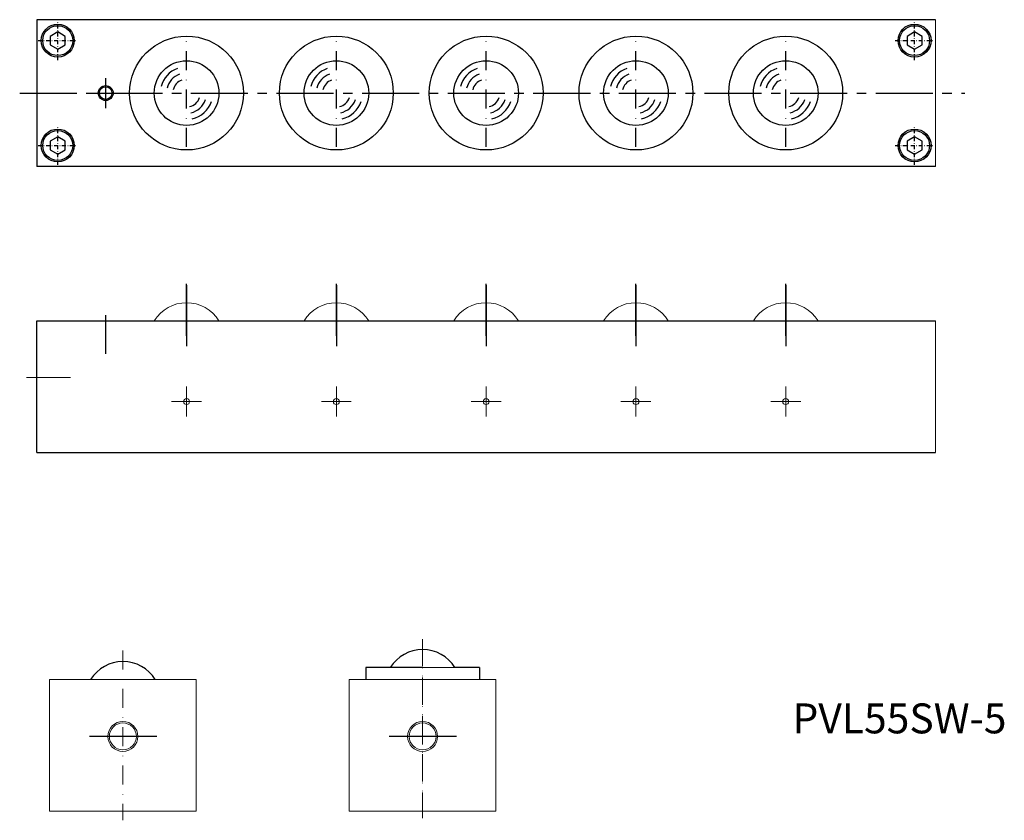
# Model space of a CAD drawing. Units: millimetres. Extents: x 249 to 578, y 113 to 380.
import ezdxf

# ---------------------------------------------------------------- set-up
doc = ezdxf.new("R2010")
doc.units = ezdxf.units.MM
doc.linetypes.add('CENTER2', pattern=[28.575, 19.05, -3.175, 3.175, -3.175])
doc.linetypes.add('DASHDOT2', pattern=[12.7, 6.35, -3.175, 0, -3.175])
doc.layers.get('0').update_dxf_attribs({"lineweight": 15})
doc.layers.add('画層1', color=7, linetype='Continuous')
doc.styles.get("Standard").update_dxf_attribs({"font": 'txt.shx', "bigfont": 'bigfont.shx'})

msp = doc.modelspace()

# ---------------------------------------------------------------- linework, layer by layer
for p, q in [((555.11, 331.18), (555.11, 380.18)), ((286.11, 279.68), (280.61, 279.68)), ((555.11, 279.68), (555.11, 235.68)), ((251.71, 260.68), (266.33, 260.68)), ((305.11, 247.68), (305.11, 257.68)), ((355.11, 247.68), (355.11, 257.68)), ((405.11, 247.68), (405.11, 257.68)), ((455.11, 247.68), (455.11, 257.68)), ((505.11, 247.68), (505.11, 257.68)), ((300.11, 252.68), (310.11, 252.68)), ((350.11, 252.68), (360.11, 252.68)), ((400.11, 252.68), (410.11, 252.68)), ((450.11, 252.68), (460.11, 252.68)), ((500.11, 252.68), (510.11, 252.68)), ((364.9, 163.87), (373.11, 163.87)), ((364.9, 163.87), (364.9, 159.87)), ((383.9, 163.87), (402.9, 163.87)), ((402.9, 163.87), (402.9, 159.87)), ((259.35, 115.87), (259.35, 159.87)), ((283.85, 159.87), (259.35, 159.87)), ((308.35, 159.87), (283.85, 159.87)), ((308.35, 115.87), (308.35, 159.87)), ((383.9, 159.87), (359.4, 159.87)), ((359.4, 115.87), (359.4, 159.87)), ((359.4, 115.87), (359.4, 159.87)), ((359.4, 159.87), (364.9, 159.87)), ((371.49, 159.87), (366.4, 159.87)), ((366.4, 159.87), (371.49, 159.87)), ((383.9, 159.87), (408.4, 159.87)), ((408.4, 159.87), (402.9, 159.87)), ((408.4, 115.87), (408.4, 159.87)), ((408.4, 115.87), (408.4, 159.87)), ((283.85, 138.37), (283.85, 143.37)), ((383.9, 138.37), (383.9, 143.37)), ((281.35, 140.87), (286.35, 140.87)), ((381.4, 140.87), (386.4, 140.87)), ((283.85, 115.87), (259.35, 115.87)), ((283.85, 115.87), (308.35, 115.87)), ((383.9, 115.87), (359.4, 115.87)), ((379.9, 115.87), (359.4, 115.87)), ((383.9, 115.87), (408.4, 115.87)), ((387.9, 115.87), (408.4, 115.87))]:
    msp.add_line(p, q)
at = {"lineweight": -2}
for p, q in [((305.11, 291.52), (305.11, 271.17)), ((305.11, 290.43), (305.11, 274.63)), ((355.11, 291.52), (355.11, 271.17)), ((355.11, 290.43), (355.11, 274.63)), ((405.11, 291.52), (405.11, 271.17)), ((405.11, 290.43), (405.11, 274.63)), ((455.11, 291.52), (455.11, 271.17)), ((455.11, 290.43), (455.11, 274.63)), ((505.11, 291.52), (505.11, 271.17)), ((505.11, 290.43), (505.11, 274.63)), ((295.15, 140.87), (272.68, 140.87)), ((395.2, 140.87), (372.73, 140.87))]:
    msp.add_line(p, q, dxfattribs=at)
at = {"linetype": 'CENTER2', "lineweight": -2}
for p, q in [((305.11, 285.45), (305.11, 277.78)), ((355.11, 285.45), (355.11, 277.78)), ((405.11, 285.45), (405.11, 277.78)), ((455.11, 285.45), (455.11, 277.78)), ((505.11, 285.45), (505.11, 277.78))]:
    msp.add_line(p, q, dxfattribs=at)
at = {"linetype": 'DASHDOT2'}
for p, q in [((383.9, 173.32), (383.9, 112.87)), ((283.85, 169.53), (283.85, 112.87)), ((383.9, 170.63), (383.9, 113.55))]:
    msp.add_line(p, q, dxfattribs=at)
for centre, radius in [((305.11, 252.68), 1), ((355.11, 252.68), 1), ((405.11, 252.68), 1), ((455.11, 252.68), 1), ((505.11, 252.68), 1), ((283.85, 140.87), 5), ((283.85, 140.87), 4.5), ((383.9, 140.87), 5), ((383.9, 140.87), 4.5)]:
    msp.add_circle(centre, radius)
for centre, start, end in [((305.11, 272.98), 90, 148.1593), ((305.11, 272.98), 31.8407, 90), ((355.11, 272.98), 90, 148.1593), ((355.11, 272.98), 31.8407, 90), ((405.11, 272.98), 90, 148.1593), ((405.11, 272.98), 31.8407, 90), ((455.11, 272.98), 90, 148.1593), ((455.11, 272.98), 31.8407, 90), ((505.11, 272.98), 90, 148.1593), ((505.11, 272.98), 31.8407, 90)]:
    msp.add_arc(centre, 12.7, start, end)
at = {"layer": '画層1', "color": 0, "linetype": 'ByBlock', "lineweight": -2}
for p, q in [((555.11, 380.18), (255.11, 380.18)), ((555.11, 331.18), (255.11, 331.18)), ((255.11, 279.68), (555.11, 279.68)), ((255.11, 235.68), (555.11, 235.68)), ((402.9, 163.87), (394.69, 163.87)), ((402.9, 163.87), (402.9, 159.87))]:
    msp.add_line(p, q, dxfattribs=at)
at = {"layer": '画層1', "linetype": 'ByBlock', "lineweight": -2}
for p, q in [((255.11, 380.18), (255.11, 331.18)), ((278.11, 350.68), (278.11, 360.68)), ((273.11, 355.68), (283.11, 355.68)), ((383.9, 163.87), (364.9, 163.87)), ((364.9, 163.87), (364.9, 159.87))]:
    msp.add_line(p, q, dxfattribs=at)
at = {"layer": '画層1', "color": 0, "linetype": 'DASHDOT2', "lineweight": -2, "ltscale": 0.2}
for p, q in [((262.11, 366.68), (262.11, 379.68)), ((262.11, 366.68), (262.11, 379.68)), ((548.11, 366.68), (548.11, 379.68)), ((548.11, 366.68), (548.11, 379.68)), ((255.61, 373.18), (268.61, 373.18)), ((255.61, 373.18), (268.61, 373.18)), ((541.61, 373.18), (554.61, 373.18)), ((262.11, 331.68), (262.11, 344.68)), ((262.11, 331.68), (262.11, 344.68)), ((548.11, 331.68), (548.11, 344.68)), ((548.11, 331.68), (548.11, 344.68)), ((255.61, 338.18), (268.61, 338.18)), ((255.61, 338.18), (268.61, 338.18)), ((541.61, 338.18), (554.61, 338.18))]:
    msp.add_line(p, q, dxfattribs=at)
at = {"layer": '画層1', "color": 0, "linetype": 'DASHDOT2', "lineweight": -2}
for p, q in [((305.11, 337.68), (305.11, 373.68)), ((355.11, 337.68), (355.11, 373.68)), ((405.11, 337.68), (405.11, 373.68)), ((455.11, 337.68), (455.11, 373.68)), ((505.11, 337.68), (505.11, 373.68))]:
    msp.add_line(p, q, dxfattribs=at)
at = {"layer": '画層1', "color": 0, "linetype": 'CENTER2'}
msp.add_line((249.41, 355.68), (564.88, 355.68), dxfattribs=at)
at = {"layer": '画層1', "color": 0, "linetype": 'ByBlock', "lineweight": -2, "ltscale": 0.5}
for p, q in [((305.11, 274.63), (305.11, 292.02)), ((355.11, 274.63), (355.11, 292.02)), ((405.11, 274.63), (405.11, 292.02)), ((455.11, 274.63), (455.11, 292.02)), ((505.11, 274.63), (505.11, 292.02)), ((255.11, 235.68), (255.11, 279.68)), ((278.11, 268.58), (278.11, 281.57))]:
    msp.add_line(p, q, dxfattribs=at)
at = {"layer": '画層1', "color": 0, "linetype": 'ByBlock', "lineweight": -2}
for points in [[(259.61, 371.74), (262.11, 370.29), (264.61, 371.74), (264.61, 374.62), (262.11, 376.07), (259.61, 374.62)], [(545.61, 371.74), (548.11, 370.29), (550.61, 371.74), (550.61, 374.62), (548.11, 376.07), (545.61, 374.62)], [(259.61, 336.74), (262.11, 335.29), (264.61, 336.74), (264.61, 339.62), (262.11, 341.07), (259.61, 339.62)], [(545.61, 336.74), (548.11, 335.29), (550.61, 336.74), (550.61, 339.62), (548.11, 341.07), (545.61, 339.62)]]:
    msp.add_lwpolyline(points, close=True, dxfattribs=at)
for centre, radius in [((262.11, 373.18), 5.5), ((262.11, 373.18), 5), ((548.11, 373.18), 5.5), ((548.11, 373.18), 5), ((305.11, 355.68), 19), ((355.11, 355.68), 19), ((405.11, 355.68), 19), ((455.11, 355.68), 19), ((505.11, 355.68), 19), ((305.11, 355.68), 10.79), ((355.11, 355.68), 10.79), ((405.11, 355.68), 10.79), ((455.11, 355.68), 10.79), ((505.11, 355.68), 10.79), ((262.11, 338.18), 5.5), ((262.11, 338.18), 5), ((548.11, 338.18), 5.5), ((548.11, 338.18), 5)]:
    msp.add_circle(centre, radius, dxfattribs=at)
at = {"layer": '画層1', "linetype": 'ByBlock', "lineweight": -2}
for radius in [2.5, 2.1]:
    msp.add_circle((278.11, 355.68), radius, dxfattribs=at)
at = {"layer": '画層1', "color": 0, "linetype": 'ByBlock', "lineweight": -2}
for centre, radius, start, end in [((305.11, 355.68), 8.77, 110.1281, 165.8649), ((305.11, 355.68), 6.73, 110.1281, 165.8649), ((355.11, 355.68), 8.77, 110.1281, 165.8649), ((355.11, 355.68), 6.73, 110.1281, 165.8649), ((405.11, 355.68), 8.77, 110.1281, 165.8649), ((405.11, 355.68), 6.73, 110.1281, 165.8649), ((455.11, 355.68), 8.77, 110.1281, 165.8649), ((455.11, 355.68), 6.73, 110.1281, 165.8649), ((505.11, 355.68), 8.77, 110.1281, 165.8649), ((505.11, 355.68), 6.73, 110.1281, 165.8649), ((305.11, 355.68), 4.61, 110.1281, 165.8649), ((355.11, 355.68), 4.61, 110.1281, 165.8649), ((405.11, 355.68), 4.61, 110.1281, 165.8649), ((455.11, 355.68), 4.61, 110.1281, 165.8649), ((505.11, 355.68), 4.61, 110.1281, 165.8649), ((305.11, 355.68), 4.61, 282.5524, 340.9568), ((305.11, 355.68), 6.73, 282.5524, 340.9568), ((305.11, 355.68), 8.77, 282.5524, 340.9568), ((355.11, 355.68), 4.61, 282.5524, 340.9568), ((355.11, 355.68), 6.73, 282.5524, 340.9568), ((355.11, 355.68), 8.77, 282.5524, 340.9568), ((405.11, 355.68), 4.61, 282.5524, 340.9568), ((405.11, 355.68), 6.73, 282.5524, 340.9568), ((405.11, 355.68), 8.77, 282.5524, 340.9568), ((455.11, 355.68), 4.61, 282.5524, 340.9568), ((455.11, 355.68), 6.73, 282.5524, 340.9568), ((455.11, 355.68), 8.77, 282.5524, 340.9568), ((505.11, 355.68), 4.61, 282.5524, 340.9568), ((505.11, 355.68), 6.73, 282.5524, 340.9568), ((505.11, 355.68), 8.77, 282.5524, 340.9568)]:
    msp.add_arc(centre, radius, start, end, dxfattribs=at)
at = {"layer": '画層1', "linetype": 'ByBlock', "lineweight": -2}
for centre in [(383.9, 157.17), (283.85, 153.17)]:
    msp.add_arc(centre, 12.7, 31.8407, 148.1593, dxfattribs=at)

# ---------------------------------------------------------------- texts
at = {"insert": (507.35, 151.9), "char_height": 10, "width": 157.8205, "attachment_point": 1}
msp.add_mtext('PVL55SW-5', dxfattribs=at)

doc.saveas('drawing.dxf')
